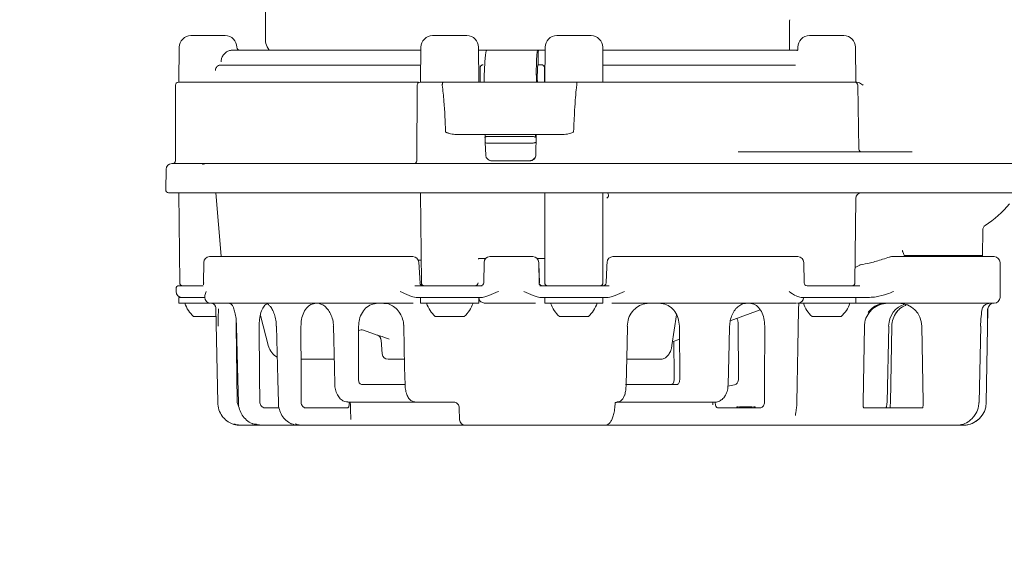
# Model space of a CAD drawing. Units: millimetres. Extents: x 177 to 1301, y 176 to 942.
# Drawn here: x 669 to 838, y 282 to 373 of the extents above; entities that cross this region are included whole.
import ezdxf

# ---------------------------------------------------------------- set-up
doc = ezdxf.new("R2010")
doc.units = ezdxf.units.MM
doc.header["$LTSCALE"] = 5
doc.layers.add('MAßLINIE_MAßZEICHNUNGEN', color=7, linetype='Continuous')
doc.styles.add('SLDTEXTSTYLE0', font='TXT', dxfattribs={"width": 0.7})
doc.dimstyles.new('SLDDIMSTYLE1', dxfattribs={"dimtxt": 26.458333, "dimasz": 17.5, "dimexe": 0, "dimexo": 0.0625, "dimgap": 6.614583, "dimtad": 0, "dimdec": 0, "dimrnd": 1e-09, "dimzin": 12, "dimdsep": 46, "dimtxsty": 'SLDTEXTSTYLE0', "dimsah": 1, "dimcen": 0.09, "dimadec": 0, "dimazin": 3, "dimtfac": 1, "dimtdec": 0, "dimtofl": 0, "dimtmove": 0, "dimatfit": 3, "dimfxl": 0, "dimfrac": 2, "dimtolj": 1, "dimtzin": 12, "dimarcsym": 0})

# ---------------------------------------------------------------- blocks, each defined once
blk = doc.blocks.new('_D_9')
at = {"layer": 'MAßLINIE_MAßZEICHNUNGEN', "color": 7}
for p, q in [((1045.7, 536.06), (1045.7, 191.56)), ((396.19, 397.74), (396.19, 191.56)), ((396.19, 196.56), (701.11, 196.56)), ((1045.7, 196.56), (762.65, 196.56))]:
    blk.add_line(p, q, dxfattribs=at)
for points in [[(396.19, 196.56), (413.69, 189.06), (413.69, 204.06)], [(1045.7, 196.56), (1028.2, 204.06), (1028.2, 189.06)]]:
    blk.add_solid(points, dxfattribs=at)
at = {"layer": 'MAßLINIE_MAßZEICHNUNGEN', "color": 7, "insert": (701.11, 210.73), "char_height": 26.458, "attachment_point": 1, "style": 'SLDTEXTSTYLE0'}
blk.add_mtext('650', dxfattribs=at)

msp = doc.modelspace()

# ---------------------------------------------------------------- linework, layer by layer
at = {"color": 7, "linetype": 'Continuous', "lineweight": 18}
for p, q in [((711.45, 411.6), (711.45, 369.77)), ((801.45, 372.93), (801.45, 368.02)), ((698.65, 370.52), (704.55, 370.52)), ((740.16, 370.52), (746.05, 370.52)), ((761.48, 370.52), (767.37, 370.52)), ((804.88, 370.52), (810.78, 370.52)), ((696.65, 368.53), (696.6, 362.52)), ((705.72, 368.02), (738.15, 368.02)), ((706.55, 368.51), (706.55, 368.53)), ((711.75, 368.6), (712.08, 368.02)), ((738.16, 368.53), (738.11, 362.52)), ((748.11, 362.52), (748.05, 368.53)), ((748.06, 368.02), (749.59, 368.02)), ((749.46, 368.02), (758.24, 368.02)), ((758.24, 368.02), (758.38, 368.02)), ((758.38, 368.02), (759.47, 368.02)), ((759.48, 368.53), (759.42, 362.52)), ((769.42, 362.52), (769.37, 368.53)), ((769.38, 368.02), (802.88, 368.02)), ((802.88, 368.53), (802.88, 368.1)), ((812.83, 362.52), (812.78, 368.53)), ((738.13, 365.46), (703.51, 365.46)), ((748.65, 365.48), (748.83, 365.52)), ((758.28, 365.52), (758.28, 365.52)), ((758.28, 365.52), (758.87, 365.52)), ((758.87, 365.52), (759.05, 365.48)), ((802.49, 365.46), (769.32, 365.46)), ((696, 362.02), (696, 349.02)), ((696.5, 362.52), (701.9, 362.52)), ((701.9, 362.52), (702.86, 362.52)), ((702.86, 362.52), (737.73, 362.52)), ((737.5, 362.02), (737.43, 349.01)), ((738, 362.52), (741.95, 362.52)), ((741.83, 362.02), (741.83, 362.02)), ((741.95, 362.52), (764.88, 362.52)), ((758.15, 362.52), (758.14, 363.15)), ((764.88, 362.52), (769.52, 362.52)), ((764.93, 362.02), (764.93, 362.02)), ((769.63, 362.52), (802.68, 362.52)), ((812.83, 362.52), (803.52, 362.52)), ((804, 362.51), (812.73, 362.51)), ((812.22, 362.51), (812.22, 362.52)), ((813.31, 362.46), (812.99, 362.52)), ((813.35, 351.01), (813.16, 362.02)), ((762.53, 353.52), (744.25, 353.52)), ((757.89, 350), (757.96, 353.52)), ((749.17, 352.17), (749.28, 349.97)), ((749.87, 352.02), (756.98, 352.02)), ((749.87, 352.02), (749.87, 352.02)), ((756.98, 352.02), (756.98, 352.02)), ((757.82, 353.02), (757.81, 353.06)), ((792.65, 350.52), (810.34, 350.52)), ((810.56, 350.52), (810.34, 350.52)), ((810.56, 350.52), (822.49, 350.52)), ((813.77, 350.52), (813.77, 350.52)), ((695.38, 348.52), (700.81, 348.52)), ((700.65, 348.39), (701.23, 348.52)), ((702.54, 348.52), (734.55, 348.52)), ((736.89, 348.52), (748.86, 348.52)), ((736.98, 348.52), (736.98, 348.52)), ((756.84, 349.02), (750.29, 349.02)), ((750.95, 348.52), (756.5, 348.52)), ((756.88, 349.02), (756.84, 349.02)), ((758.4, 348.52), (770.57, 348.52)), ((773.38, 348.52), (781.82, 348.52)), ((781.82, 348.52), (831.45, 348.52)), ((831.45, 348.52), (840.07, 348.52)), ((694.38, 347.53), (694.32, 344.02)), ((700.71, 343.52), (694.82, 343.52)), ((696.6, 343.52), (696.73, 328.01)), ((734.28, 343.52), (701.99, 343.52)), ((702.91, 343.52), (703.85, 332.59)), ((749.36, 343.52), (736.33, 343.52)), ((738.11, 343.52), (738.24, 328.01)), ((756.44, 343.52), (750.93, 343.52)), ((771.12, 343.52), (757.86, 343.52)), ((759.44, 343.43), (759.44, 338.78)), ((769.42, 328.02), (769.42, 343.52)), ((782.06, 343.52), (773.58, 343.52)), ((831.69, 343.52), (782.06, 343.52)), ((840.62, 343.52), (831.69, 343.52)), ((812.69, 328.01), (812.82, 342.52)), ((759.42, 338.78), (759.42, 328.02)), ((834.62, 332.72), (834.63, 337.08)), ((700.85, 331.52), (700.82, 328.01)), ((701.85, 332.52), (702.26, 332.52)), ((702.26, 332.52), (734.99, 332.52)), ((734.99, 332.52), (736.35, 332.52)), ((736.35, 332.52), (736.78, 332.52)), ((737.69, 331.93), (738.27, 331.93)), ((738.01, 327.99), (737.79, 331.57)), ((748.99, 331.53), (748.93, 328.01)), ((749.16, 332.22), (749.16, 332.22)), ((749.99, 332.52), (751.56, 332.52)), ((751.56, 332.52), (755.83, 332.52)), ((755.83, 332.52), (757.38, 332.52)), ((758.09, 332.22), (758.44, 332.22)), ((758.39, 331.34), (758.38, 331.54)), ((758.44, 328.01), (758.38, 331.53)), ((758.44, 332.22), (758.44, 332.22)), ((771.12, 332.52), (771.41, 332.52)), ((771.41, 332.52), (772.86, 332.52)), ((772.86, 332.52), (800.61, 332.52)), ((800.61, 332.52), (802.9, 332.52)), ((803.96, 328.01), (803.9, 331.53)), ((818.65, 332.46), (818.65, 332.46)), ((818.97, 332.52), (819.29, 332.52)), ((819.29, 332.52), (824.65, 332.52)), ((821.25, 332.72), (824.65, 332.72)), ((824.65, 332.72), (833.55, 332.72)), ((824.65, 332.52), (835.51, 332.52)), ((833.55, 332.72), (834.62, 332.72)), ((834.6, 332.52), (834.62, 332.72)), ((835.51, 332.52), (836.6, 332.52)), ((837.6, 326.77), (837.6, 331.52)), ((758.49, 328), (758.39, 331.34)), ((812.72, 330.65), (813.62, 331.11)), ((696.1, 327.02), (696.1, 326.77)), ((696.1, 326.77), (696.1, 326.52)), ((696.6, 327.52), (698.88, 327.52)), ((698.88, 327.52), (700.72, 327.52)), ((700.75, 327.53), (700.72, 327.52)), ((737.09, 327.52), (738.35, 327.52)), ((738.35, 327.52), (746.45, 327.52)), ((746.45, 327.52), (748.67, 327.52)), ((758.46, 328.01), (758.46, 328)), ((758.58, 327.52), (760.59, 327.52)), ((760.59, 327.52), (768.92, 327.52)), ((768.92, 327.52), (770.48, 327.52)), ((804.46, 327.52), (807.03, 327.52)), ((807.03, 327.52), (812.81, 327.52)), ((812.81, 327.52), (813.54, 327.52)), ((837.6, 325.52), (837.6, 326.77)), ((696.6, 325.52), (696.6, 324.52)), ((700.45, 325.52), (696.6, 325.52)), ((701.07, 325.52), (700.45, 325.52)), ((701.03, 325.77), (701.03, 325.51)), ((701.06, 325.77), (701.04, 325.86)), ((738.1, 325.52), (737.31, 325.52)), ((738.11, 325.52), (738.11, 324.52)), ((747.51, 325.52), (738.11, 325.52)), ((748.73, 325.52), (747.51, 325.52)), ((748.09, 325.52), (748.09, 325.5)), ((748.11, 324.52), (748.11, 325.39)), ((759.73, 325.52), (758.6, 325.52)), ((759.42, 325.52), (759.42, 324.52)), ((769.39, 325.52), (759.73, 325.52)), ((769.42, 324.52), (769.42, 325.52)), ((770.33, 325.52), (769.42, 325.52)), ((803.47, 325.52), (803.49, 325.52)), ((805.41, 325.52), (803.49, 325.52)), ((803.86, 325.5), (803.86, 325.52)), ((812.83, 325.52), (805.41, 325.52)), ((812.83, 324.52), (812.83, 325.52)), ((815.21, 325.52), (812.83, 325.52)), ((701.88, 324.52), (696.6, 324.52)), ((736.48, 324.52), (702.04, 324.52)), ((702.86, 324.04), (702.88, 323.98)), ((702.95, 323.67), (703.26, 307.44)), ((702.96, 323.6), (702.96, 323.67)), ((748.11, 324.52), (738.11, 324.52)), ((748.99, 324.55), (749.6, 324.52)), ((757.45, 324.52), (749.96, 324.52)), ((769.42, 324.52), (759.42, 324.52)), ((802.66, 324.52), (771.3, 324.52)), ((791.27, 321.49), (796.4, 323.36)), ((802.82, 324.52), (802.93, 324.54)), ((812.83, 324.52), (802.98, 324.52)), ((818.27, 324.52), (812.83, 324.52)), ((824.65, 324.52), (818.27, 324.52)), ((835.51, 324.52), (824.65, 324.52)), ((834.44, 323), (834.51, 323.53)), ((835.25, 307.45), (835.53, 323.53)), ((836.6, 324.52), (835.51, 324.52)), ((703, 322.22), (699.1, 322.22)), ((706.43, 321.36), (706.43, 320.59)), ((712, 317.1), (710.58, 322.43)), ((745.61, 322.22), (740.61, 322.22)), ((766.92, 322.22), (761.92, 322.22)), ((781.27, 317.22), (782.02, 322.54)), ((810.33, 322.22), (805.33, 322.22)), ((706.43, 320.59), (706.55, 312.04)), ((710.38, 320.59), (710.46, 312.04)), ((717.56, 320.59), (717.58, 312.04)), ((727.46, 320.59), (727.42, 312.04)), ((728.3, 319.9), (730.65, 319.04)), ((728.3, 319.9), (728.3, 319.9)), ((782.61, 311.5), (782.55, 320.59)), ((792.66, 320.59), (792.67, 312.04)), ((797.17, 310.84), (797.19, 320.59)), ((814.32, 320.59), (814.11, 307.5)), ((818.2, 307.5), (818.48, 320.59)), ((818.78, 307.44), (819.05, 320.58)), ((824.39, 307.5), (824.18, 320.59)), ((834, 307.44), (834.28, 320.58)), ((731.52, 315.79), (731.31, 318.19)), ((781.36, 317.89), (782.56, 318.32)), ((781.59, 317.97), (781.63, 312.04)), ((723.27, 314.88), (717.57, 314.88)), ((735.33, 314.88), (732.52, 314.88)), ((778.59, 314.88), (773.49, 314.88)), ((779.3, 314.88), (778.59, 314.88)), ((706.55, 312.04), (706.62, 307.5)), ((710.46, 312.04), (710.5, 307.5)), ((717.58, 312.04), (717.59, 307.5)), ((727.42, 312.04), (727.42, 311.5)), ((781.63, 312.04), (781.64, 311.5)), ((782.61, 311.5), (782.6, 311.36)), ((792.67, 312.04), (792.67, 311.46)), ((735.5, 310.52), (728.07, 310.52)), ((782.06, 310.52), (773.3, 310.52)), ((790.88, 310.25), (792.03, 310.49)), ((797.16, 307.5), (797.17, 310.84)), ((772.94, 308.28), (773.08, 308.59)), ((814.11, 307.8), (814.11, 307.5)), ((703.26, 307.44), (703.26, 307.45)), ((711.45, 306.52), (713.82, 306.52)), ((718.42, 306.52), (725.49, 306.52)), ((725.64, 307.52), (725.62, 307.52)), ((726.58, 307.52), (725.67, 307.52)), ((729.29, 307.52), (726.58, 307.52)), ((737.28, 307.52), (733.91, 307.52)), ((737.26, 307.52), (737.23, 307.52)), ((740, 307.52), (737.28, 307.52)), ((743.78, 307.52), (740, 307.52)), ((744.72, 306.55), (744.8, 304.48)), ((744.72, 306.55), (744.72, 306.55)), ((771.5, 307.21), (771.5, 307.43)), ((783.52, 307.52), (771.78, 307.52)), ((771.84, 307.51), (771.85, 307.51)), ((788.65, 307.52), (783.52, 307.52)), ((788.29, 307.41), (788.28, 307.02)), ((788.67, 307.52), (788.68, 307.52)), ((789.21, 306.52), (796.34, 306.52)), ((792.41, 306.72), (792.41, 306.52)), ((792.87, 306.72), (792.87, 306.52)), ((793.16, 306.72), (792.87, 306.72)), ((793.16, 306.72), (793.16, 306.52)), ((793.96, 306.72), (793.16, 306.72)), ((793.96, 306.72), (793.96, 306.52)), ((794.77, 306.72), (793.96, 306.72)), ((794.77, 306.72), (794.77, 306.52)), ((795.06, 306.72), (794.77, 306.72)), ((795.06, 306.72), (795.06, 306.52)), ((795.56, 306.72), (795.56, 306.52)), ((814.2, 306.52), (824.25, 306.52)), ((726.11, 304.5), (726.1, 304.9)), ((744.8, 304.48), (744.8, 304.48)), ((707.46, 303.52), (707.06, 303.52)), ((710.59, 303.52), (707.46, 303.52)), ((711.03, 303.52), (710.59, 303.52)), ((717.07, 303.52), (711.03, 303.52)), ((717.77, 303.52), (717.07, 303.52)), ((727.11, 303.52), (717.77, 303.52)), ((745.8, 303.52), (727.11, 303.52)), ((747.69, 303.52), (745.8, 303.52)), ((760.5, 303.52), (747.69, 303.52)), ((767.02, 303.52), (760.5, 303.52)), ((769.64, 303.52), (767.02, 303.52)), ((787.28, 303.52), (769.64, 303.52)), ((797.01, 303.52), (787.28, 303.52)), ((800.12, 303.52), (797.01, 303.52)), ((813.12, 303.52), (800.12, 303.52)), ((825.3, 303.52), (813.12, 303.52)), ((830.11, 303.52), (825.3, 303.52)), ((831.23, 303.52), (830.11, 303.52)), ((831.25, 303.52), (831.23, 303.52))]:
    msp.add_line(p, q, dxfattribs=at)
at = {"color": 7, "linetype": 'Continuous', "lineweight": 18, "flags": 128}
for points in [[(749.15, 353.07), (749.16, 352.89), (749.17, 352.17)], [(706.5, 320.58), (706.71, 311.38), (706.8, 307.44)], [(713.34, 320.58), (713.57, 311.38), (713.67, 307.44)], [(723.13, 320.58), (723.31, 313.49), (723.38, 310.46)], [(735.2, 320.58), (735.36, 313.49), (735.43, 310.46)], [(773.39, 310.46), (773.55, 317.54), (773.61, 320.58)], [(773.57, 320.59), (773.61, 320.58), (773.61, 320.58)], [(790.91, 310.46), (791.09, 317.54), (791.16, 320.58)], [(819.05, 320.58), (819.05, 320.58), (819.02, 320.59)], [(834.26, 320.59), (834.28, 320.58), (834.28, 320.58)], [(818.78, 307.44), (818.77, 307.44), (818.74, 307.45)], [(833.97, 307.45), (834, 307.44), (834, 307.44)], [(715.95, 303.79), (715.85, 303.8), (715.81, 303.82)]]:
    msp.add_lwpolyline(points, dxfattribs=at)
at = {"color": 7, "linetype": 'Continuous', "lineweight": 18}
for centre, radius, start, end in [((802.95, 372.93), 1.5, 167.1135, 180), ((698.65, 368.52), 2, 90, 179.5), ((704.55, 368.52), 2, 0.5, 90), ((740.16, 368.52), 2, 90, 179.5), ((746.05, 368.52), 2, 0.5, 90), ((761.48, 368.52), 2, 90, 179.5), ((767.37, 368.52), 2, 0.5, 90), ((804.88, 368.52), 2, 90, 179.5), ((810.78, 368.52), 2, 0.5, 90), ((713.85, 369.77), 2.4, 180, 209.1843), ((707.05, 368.52), 0.5, 180.5, 270), ((696.5, 362.02), 0.5, 90, 180), ((738, 362.02), 0.5, 90, 179.7), ((812.66, 362.02), 0.5, 1, 82.0656), ((813.85, 351.02), 0.5, 181, 270), ((695.38, 347.52), 1, 90, 179), ((695.5, 349.02), 0.5, 270, 0), ((736.93, 349.02), 0.5, 270, 359.7), ((694.82, 344.02), 0.5, 179, 270), ((813.82, 342.52), 1, 90, 179.5), ((825.33, 353.04), 18, 302.72, 320.5878), ((835.63, 337.08), 1, 124.8045, 179.85), ((701.85, 331.52), 1, 90, 179.6081), ((736.78, 331.52), 1, 3.176, 90), ((749.99, 331.52), 1, 90, 178.9454), ((757.38, 331.52), 1, 1.0272, 90), ((757.38, 331.52), 1, 1.4057, 90), ((771.12, 331.52), 1, 90, 177.4262), ((802.9, 331.52), 1, 0.9532, 90), ((818.97, 331.52), 1, 90, 108.5217), ((836.6, 331.52), 1, 0, 90), ((813.94, 330.17), 1, 98.7481, 120.5053), ((696.6, 327.02), 0.5, 90, 180), ((697.1, 326.52), 1, 180, 270), ((697.23, 328.02), 0.5, 180.5, 270), ((700.32, 328.02), 0.5, 342.9997, 359.8919), ((738.49, 328.02), 0.5, 182.9554, 269.983), ((738.74, 328.02), 0.5, 180.5, 270), ((747.47, 328.02), 0.5, 270.0202, 359.5215), ((748.43, 328.02), 0.5, 270.012, 359.2166), ((758.94, 328.02), 0.5, 181.2397, 269.9905), ((758.97, 328.02), 0.5, 181.57, 269.9851), ((759.92, 328.02), 0.5, 180, 270), ((768.92, 328.02), 0.5, 270, 0), ((769.46, 328.02), 0.5, 270.0005, 357.3427), ((804.46, 328.02), 0.5, 181.2172, 269.986), ((812.19, 328.02), 0.5, 270, 359.5), ((702.03, 325.52), 1, 180.1252, 270), ((749.1, 325.52), 1, 180.9963, 210.2864), ((802.86, 325.52), 1, 270.0004, 359.4583), ((836.6, 325.52), 1, 270, 0), ((703.24, 326.56), 6, 199.8834, 226.3393), ((704.99, 323.52), 1, 20.9702, 89.9959), ((711.33, 323.52), 1, 49.9464, 89.9995), ((744.75, 326.56), 6, 199.8834, 226.3393), ((741.46, 326.56), 6, 313.6607, 340.1166), ((766.07, 326.56), 6, 199.8834, 226.3393), ((762.78, 326.56), 6, 313.6607, 340.1166), ((809.47, 326.56), 6, 199.8834, 226.3393), ((806.19, 326.56), 6, 313.6607, 340.1166), ((836.53, 323.52), 1, 90, 179), ((727.96, 318.96), 1, 69.9761, 121.0479), ((727.96, 318.96), 1, 70.0037, 120.9417), ((730.31, 318.1), 1, 5, 70.0649), ((730.31, 318.1), 1, 5.0027, 49.5944), ((714.9, 317.88), 3, 195, 241.4534), ((732.52, 315.88), 1, 185, 270), ((831.25, 307.52), 4, 270, 359), ((745.8, 304.52), 1, 182.1032, 270)]:
    msp.add_arc(centre, radius, start, end, dxfattribs=at)
for centre, major_axis, ratio, start_param, end_param in [((757.6, 620.32), (-53.87, 3093.66), 0.001217, 1.65307, 1.653232), ((757.6, 620.32), (58.8, 3376.88), 0.001217, 1.647088, 1.647236), ((757.6, 620.32), (-58.8, 3376.88), 0.001217, 1.647045, 1.647194), ((757.6, 104.71), (-58.8, 3376.88), 0.001217, 1.497029, 1.497178), ((757.6, 104.71), (58.8, 3376.88), 0.001217, 1.497072, 1.49722), ((818.37, 320.52), (3.94, -0.76), 0.995902, 1.761339, 1.784736), ((822.25, 320.52), (0.16, 4), 0.943106, 0.310907, 1.59207), ((820.17, 320.52), (3.94, 0.76), 0.995902, 6.110096, 7.663439), ((822.77, 320.52), (0.19, 4), 0.937372, 0.962391, 1.597193), ((720.83, 311.39), (0, 19.27), 0.26738, 4.495996, 4.50973), ((793.72, 313.73), (0, 19.86), 0.26738, 1.889128, 1.902725), ((817.94, 307.52), (0.018, 1), 0.259732, 4.144719, 4.699522), ((824.3, 307.52), (-0.018, 1), 0.087462, 4.15493, 4.693391)]:
    msp.add_ellipse(centre, major_axis=major_axis, ratio=ratio, start_param=start_param, end_param=end_param, dxfattribs=at)
for points, knots in [([(705.72, 368.02), (705.53, 368), (705.2, 367.97), (704.63, 367.67), (704.18, 367.21), (703.89, 366.63), (703.86, 366.21), (703.84, 366.02)], [0, 0, 0, 0, 0.256279, 0.457739, 0.653205, 0.834099, 1, 1, 1, 1]), ([(749.02, 363.02), (749.02, 363.04), (749.03, 363.63), (749.06, 364.77), (749.15, 366.25), (749.26, 367.37), (749.37, 367.94), (749.43, 367.99), (749.46, 368.02)], [0, 0, 0, 0, 0.00975, 0.223787, 0.437572, 0.651496, 0.865915, 1, 1, 1, 1]), ([(758.24, 368.02), (758.24, 368.02), (758.2, 368.01), (758.12, 367.81), (758.03, 366.96), (757.98, 365.66), (757.96, 364.27), (757.98, 363.36), (757.98, 363.02)], [0, 0, 0, 0, 0.006072, 0.222061, 0.43762, 0.65249, 0.866707, 1, 1, 1, 1]), ([(758.27, 366.02), (758.27, 366.03), (758.27, 366.26), (758.27, 366.72), (758.28, 367.31), (758.31, 367.76), (758.34, 367.98), (758.37, 368.01), (758.38, 368.02)], [0, 0, 0, 0, 0.0099108, 0.2238424, 0.4374888, 0.6513265, 0.8657562, 1, 1, 1, 1]), ([(802.87, 368.11), (802.88, 368.09), (802.88, 368.06), (802.72, 367.92), (802.75, 367.93), (802.76, 367.94)], [0, 0, 0, 0, 0.3590558, 0.8308429, 1, 1, 1, 1]), ([(703.51, 365.46), (703.42, 365.41), (703.23, 365.32), (703.01, 365.07), (702.88, 364.79), (702.87, 364.6), (702.86, 364.52)], [0, 0, 0, 0, 0.271987, 0.540508, 0.807996, 1, 1, 1, 1]), ([(748.32, 365.02), (748.32, 365.07), (748.33, 365.17), (748.41, 365.3), (748.52, 365.42), (748.61, 365.46), (748.65, 365.48)], [0, 0, 0, 0, 0.246254, 0.49063, 0.775582, 1, 1, 1, 1]), ([(758.14, 363.15), (758.14, 363.39), (758.14, 363.92), (758.16, 364.63), (758.19, 365.19), (758.23, 365.48), (758.27, 365.5), (758.28, 365.52)], [0, 0, 0, 0, 0.1971524, 0.4181916, 0.6394063, 0.8611887, 1, 1, 1, 1]), ([(759.05, 365.48), (759.09, 365.46), (759.19, 365.42), (759.29, 365.3), (759.36, 365.17), (759.37, 365.06), (759.37, 365.02)], [0, 0, 0, 0, 0.246739, 0.49183, 0.772907, 1, 1, 1, 1]), ([(748.32, 365.02), (748.32, 364.85), (748.31, 364.02), (748.31, 363.18), (748.31, 362.52)], [0, 0, 0, 0, 0.199985, 1, 1, 1, 1]), ([(759.37, 362.52), (759.37, 362.85), (759.37, 363.68), (759.37, 364.52), (759.37, 365.02)], [0, 0, 0, 0, 0.399984, 1, 1, 1, 1]), ([(702.86, 362.52), (702.85, 362.52), (702.83, 362.52), (702.73, 362.52), (702.59, 362.52), (702.44, 362.52), (702.34, 362.52), (702.3, 362.52)], [0, 0, 0, 0, 0.209158, 0.418315, 0.62747, 0.836617, 1, 1, 1, 1]), ([(735.94, 362.52), (736.19, 362.52), (736.79, 362.52), (737.37, 362.52), (737.54, 362.52), (737.56, 362.52)], [0, 0, 0, 0, 0.391728, 0.916639, 1, 1, 1, 1]), ([(741.95, 362.52), (741.95, 362.52), (741.94, 362.52), (741.92, 362.5), (741.89, 362.45), (741.85, 362.34), (741.83, 362.19), (741.83, 362.07), (741.83, 362.02)], [0, 0, 0, 0, 0.0327972, 0.138557, 0.3539412, 0.5692983, 0.7846471, 1, 1, 1, 1]), ([(742.37, 354.02), (742.31, 355.77), (742.21, 358.44), (741.93, 361.1), (741.83, 362.02)], [0, 0, 0, 0, 0.654543, 1, 1, 1, 1]), ([(764.37, 354.02), (764.43, 355.24), (764.52, 357.22), (764.67, 359.59), (764.79, 360.95), (764.87, 361.64), (764.91, 361.94), (764.93, 362.02)], [0, 0, 0, 0, 0.459031, 0.739812, 0.889549, 0.969556, 1, 1, 1, 1]), ([(764.88, 362.52), (764.88, 362.52), (764.88, 362.52), (764.89, 362.5), (764.9, 362.45), (764.92, 362.34), (764.93, 362.19), (764.93, 362.07), (764.93, 362.02)], [0, 0, 0, 0, 0.032795, 0.138556, 0.353938, 0.569298, 0.784646, 1, 1, 1, 1]), ([(769.52, 362.52), (769.56, 362.52), (769.63, 362.52), (770.14, 362.52), (770.98, 362.52), (771.72, 362.52), (772.09, 362.52)], [0, 0, 0, 0, 0.199188, 0.466124, 0.733062, 1, 1, 1, 1]), ([(802.57, 362.52), (802.61, 362.52), (802.82, 362.52), (803.2, 362.52), (803.49, 362.52), (803.62, 362.52)], [0, 0, 0, 0, 0.135096, 0.596276, 1, 1, 1, 1]), ([(803.52, 362.52), (803.49, 362.52), (803.42, 362.52), (803.27, 362.52), (803.1, 362.52), (802.94, 362.52), (802.78, 362.52), (802.71, 362.52), (802.68, 362.52)], [0, 0, 0, 0, 0.168741, 0.337486, 0.506226, 0.674972, 0.843728, 1, 1, 1, 1]), ([(803.62, 362.52), (803.63, 362.52), (803.76, 362.52), (803.88, 362.51), (804, 362.51)], [0, 0, 0, 0, 0.011684, 1, 1, 1, 1]), ([(812.88, 362.52), (812.91, 362.52), (812.94, 362.52), (812.98, 362.52), (812.99, 362.52)], [0, 0, 0, 0, 0.741451, 1, 1, 1, 1]), ([(813.31, 362.46), (813.31, 362.46), (813.55, 362.38), (813.8, 362.21), (814.04, 362.04), (814.08, 362.02), (814.08, 362.02)], [0, 0, 0, 0, 0.001021, 0.86274, 0.992891, 1, 1, 1, 1]), ([(744.25, 353.52), (743.91, 353.54), (743.47, 353.58), (742.97, 353.72), (742.75, 353.78), (742.61, 353.84), (742.51, 353.88), (742.45, 353.92), (742.4, 353.96), (742.38, 353.99), (742.38, 354.01), (742.37, 354.02)], [0, 0, 0, 0, 0.509688, 0.670642, 0.780373, 0.854393, 0.904299, 0.938244, 0.973496, 0.987472, 1, 1, 1, 1]), ([(764.37, 354.02), (764.37, 354.01), (764.36, 353.99), (764.33, 353.95), (764.19, 353.85), (763.65, 353.67), (763.06, 353.53), (762.6, 353.52), (762.53, 353.52)], [0, 0, 0, 0, 0.012509, 0.029493, 0.07472, 0.269274, 0.884847, 1, 1, 1, 1]), ([(749.16, 353.07), (749.16, 353.08), (749.17, 353.11), (749.27, 353.15), (749.46, 353.18), (749.67, 353.19), (749.8, 353.19), (749.85, 353.19)], [0, 0, 0, 0, 0.167436, 0.406288, 0.642261, 0.874614, 1, 1, 1, 1]), ([(749.87, 352.02), (749.78, 352.02), (749.61, 352.02), (749.39, 352.05), (749.24, 352.09), (749.17, 352.13), (749.17, 352.16), (749.17, 352.17)], [0, 0, 0, 0, 0.228996, 0.45789, 0.689554, 0.926593, 1, 1, 1, 1]), ([(757, 353.19), (756.39, 353.19), (754.86, 353.19), (752.47, 353.19), (750.71, 353.19), (749.85, 353.19)], [0, 0, 0, 0, 0.255851, 0.639521, 1, 1, 1, 1]), ([(756.98, 352.02), (757, 352.02), (757.08, 352.02), (757.24, 352.02), (757.46, 352.05), (757.65, 352.09), (757.76, 352.13), (757.79, 352.17), (757.79, 352.18), (757.79, 352.18)], [0, 0, 0, 0, 0.038317, 0.192644, 0.411188, 0.630283, 0.854417, 0.992864, 1, 1, 1, 1]), ([(757, 353.19), (757.09, 353.19), (757.27, 353.19), (757.51, 353.16), (757.69, 353.13), (757.78, 353.09), (757.8, 353.07), (757.81, 353.06)], [0, 0, 0, 0, 0.218462, 0.436996, 0.656901, 0.879698, 1, 1, 1, 1]), ([(700.81, 348.52), (701.03, 348.52), (701.48, 348.52), (702.02, 348.52), (702.4, 348.52), (702.5, 348.52), (702.54, 348.52)], [0, 0, 0, 0, 0.259001, 0.518004, 0.77698, 1, 1, 1, 1]), ([(734.55, 348.52), (734.94, 348.52), (735.72, 348.52), (736.52, 348.52), (736.85, 348.52), (736.88, 348.52), (736.89, 348.52)], [0, 0, 0, 0, 0.2990996, 0.5982008, 0.8972818, 1, 1, 1, 1]), ([(748.86, 348.52), (748.97, 348.52), (749.18, 348.52), (749.72, 348.52), (750.34, 348.52), (750.76, 348.52), (750.95, 348.52)], [0, 0, 0, 0, 0.259001, 0.518004, 0.77698, 1, 1, 1, 1]), ([(749.28, 350), (749.29, 349.93), (749.3, 349.79), (749.35, 349.66), (749.38, 349.59)], [0, 0, 0, 0, 0.4549553, 1, 1, 1, 1]), ([(749.38, 349.59), (749.43, 349.5), (749.56, 349.29), (749.82, 349.12), (750.07, 349.03), (750.22, 349.02), (750.29, 349.02), (750.29, 349.02)], [0, 0, 0, 0, 0.291178, 0.623554, 0.804988, 0.994326, 1, 1, 1, 1]), ([(756.5, 348.52), (756.72, 348.52), (757.17, 348.52), (757.76, 348.52), (758.2, 348.52), (758.33, 348.52), (758.4, 348.52)], [0, 0, 0, 0, 0.259001, 0.518004, 0.776981, 1, 1, 1, 1]), ([(757.73, 349.59), (757.68, 349.5), (757.56, 349.29), (757.3, 349.12), (757.05, 349.03), (756.91, 349.02), (756.84, 349.02), (756.84, 349.02)], [0, 0, 0, 0, 0.291177, 0.623555, 0.804989, 0.994324, 1, 1, 1, 1]), ([(757.89, 350), (757.87, 349.89), (757.85, 349.66), (757.67, 349.36), (757.41, 349.14), (757.13, 349.03), (756.95, 349.02), (756.88, 349.02)], [0, 0, 0, 0, 0.217208, 0.434382, 0.652158, 0.870222, 1, 1, 1, 1]), ([(770.57, 348.52), (770.68, 348.52), (770.91, 348.52), (771.77, 348.52), (772.67, 348.52), (773.24, 348.52), (773.38, 348.52)], [0, 0, 0, 0, 0.2991, 0.5982, 0.897281, 1, 1, 1, 1]), ([(701.99, 343.52), (701.96, 343.52), (701.89, 343.52), (701.61, 343.52), (701.2, 343.52), (700.87, 343.52), (700.71, 343.52)], [0, 0, 0, 0, 0.219177, 0.479435, 0.739718, 1, 1, 1, 1]), ([(736.33, 343.52), (736.32, 343.52), (736.29, 343.52), (736.01, 343.52), (735.31, 343.52), (734.62, 343.52), (734.28, 343.52)], [0, 0, 0, 0, 0.09918, 0.399441, 0.699721, 1, 1, 1, 1]), ([(750.93, 343.52), (750.79, 343.52), (750.47, 343.52), (750.02, 343.52), (749.6, 343.52), (749.44, 343.52), (749.36, 343.52)], [0, 0, 0, 0, 0.219176, 0.479434, 0.739718, 1, 1, 1, 1]), ([(757.86, 343.52), (757.82, 343.52), (757.71, 343.52), (757.39, 343.52), (756.95, 343.52), (756.61, 343.52), (756.44, 343.52)], [0, 0, 0, 0, 0.219178, 0.479435, 0.739717, 1, 1, 1, 1]), ([(770.1, 343.52), (770.12, 343.51), (770.14, 343.51), (770.19, 343.48), (770.28, 343.36), (770.33, 343.22), (770.36, 343.1), (770.37, 343.09)], [0, 0, 0, 0, 0.068029, 0.153672, 0.317651, 0.923554, 1, 1, 1, 1]), ([(773.58, 343.52), (773.45, 343.52), (772.96, 343.52), (772.18, 343.52), (771.42, 343.52), (771.22, 343.52), (771.12, 343.52)], [0, 0, 0, 0, 0.09918, 0.399441, 0.699721, 1, 1, 1, 1]), ([(770.09, 342.6), (770.09, 342.6), (770.16, 342.67), (770.23, 342.74), (770.29, 342.8)], [0, 0, 0, 0, 0.022231, 1, 1, 1, 1]), ([(770.29, 342.8), (770.31, 342.83), (770.35, 342.87), (770.38, 342.97), (770.38, 343.04), (770.37, 343.08), (770.37, 343.09)], [0, 0, 0, 0, 0.305136, 0.610148, 0.915694, 1, 1, 1, 1]), ([(820.81, 333.6), (820.82, 333.6), (820.82, 333.58), (820.85, 333.52), (820.91, 333.34), (821.01, 333.08), (821.08, 332.87), (821.12, 332.76)], [0, 0, 0, 0, 0.029463, 0.212136, 0.474768, 0.737383, 1, 1, 1, 1]), ([(748, 332.16), (748, 332.16), (748.01, 332.17), (748.06, 332.18), (748.23, 332.2), (748.5, 332.22), (748.82, 332.22), (749.04, 332.22), (749.16, 332.22)], [0, 0, 0, 0, 0.010142, 0.201712, 0.40175, 0.60129, 0.800642, 1, 1, 1, 1]), ([(758.44, 332.22), (758.55, 332.22), (758.78, 332.22), (759.08, 332.21), (759.31, 332.19), (759.39, 332.18), (759.42, 332.17)], [0, 0, 0, 0, 0.24973, 0.499453, 0.749413, 1, 1, 1, 1]), ([(770.12, 331.56), (770.09, 330.75), (770.04, 329.56), (769.97, 328.38), (769.95, 327.99)], [0, 0, 0, 0, 0.677968, 1, 1, 1, 1]), ([(813.62, 331.11), (814.18, 331.21), (815.28, 331.42), (817.11, 331.95), (818.24, 332.32), (818.65, 332.46)], [0, 0, 0, 0, 0.391098, 0.782193, 1, 1, 1, 1]), ([(821.25, 332.72), (821.24, 332.72), (821.21, 332.72), (821.17, 332.73), (821.15, 332.74), (821.13, 332.75), (821.12, 332.75), (821.12, 332.76), (821.12, 332.76)], [0, 0, 0, 0, 0.323609, 0.547114, 0.781998, 0.876117, 0.954554, 1, 1, 1, 1]), ([(700.9, 328.02), (700.9, 328.02), (700.87, 327.99), (700.83, 327.94), (700.78, 327.82), (700.79, 327.72), (700.8, 327.65)], [0, 0, 0, 0, 0.006456, 0.229046, 0.441102, 1, 1, 1, 1]), ([(701.27, 326.52), (701.27, 326.51), (701.19, 326.28), (701.11, 326.07), (701.04, 325.86)], [0, 0, 0, 0, 0.0082979, 1, 1, 1, 1]), ([(736.11, 325.86), (735.6, 326.07), (735.09, 326.28), (734.59, 326.51), (734.59, 326.52)], [0, 0, 0, 0, 0.9917025, 1, 1, 1, 1]), ([(751.45, 326.52), (751.45, 326.51), (750.91, 326.28), (750.36, 326.07), (749.82, 325.86)], [0, 0, 0, 0, 0.0082973, 1, 1, 1, 1]), ([(757.45, 325.86), (756.9, 326.07), (756.35, 326.28), (755.8, 326.51), (755.8, 326.52)], [0, 0, 0, 0, 0.991701, 1, 1, 1, 1]), ([(773.13, 326.52), (773.12, 326.51), (772.6, 326.28), (772.07, 326.07), (771.53, 325.86)], [0, 0, 0, 0, 0.008297, 1, 1, 1, 1]), ([(803.47, 325.52), (803.17, 325.58), (802.47, 325.73), (801.78, 326.24), (801.38, 326.51), (801.37, 326.52)], [0, 0, 0, 0, 0.41927, 0.9958509, 1, 1, 1, 1]), ([(819.29, 326.52), (819.28, 326.51), (818.94, 326.38), (818.6, 326.24), (818.27, 326.11)], [0, 0, 0, 0, 0.014133, 1, 1, 1, 1]), ([(736.11, 325.86), (736.33, 325.76), (736.71, 325.59), (737.13, 325.54), (737.31, 325.52)], [0, 0, 0, 0, 0.576903, 1, 1, 1, 1]), ([(748.23, 325.01), (748.29, 324.93), (748.42, 324.75), (748.7, 324.62), (748.91, 324.57), (748.99, 324.55)], [0, 0, 0, 0, 0.377952, 0.773432, 1, 1, 1, 1]), ([(748.73, 325.52), (748.86, 325.54), (749.19, 325.59), (749.58, 325.76), (749.82, 325.86)], [0, 0, 0, 0, 0.401996, 1, 1, 1, 1]), ([(757.45, 325.86), (757.68, 325.76), (758.08, 325.59), (758.44, 325.54), (758.6, 325.52)], [0, 0, 0, 0, 0.576904, 1, 1, 1, 1]), ([(770.33, 325.52), (770.5, 325.54), (770.91, 325.59), (771.3, 325.76), (771.53, 325.86)], [0, 0, 0, 0, 0.401995, 1, 1, 1, 1]), ([(818.27, 326.11), (817.62, 325.91), (816.61, 325.59), (815.58, 325.54), (815.21, 325.52)], [0, 0, 0, 0, 0.640954, 1, 1, 1, 1]), ([(702.06, 324.52), (702.06, 324.52), (702.07, 324.52), (702.12, 324.52), (702.26, 324.5), (702.55, 324.4), (702.78, 324.19), (702.86, 324.03), (702.88, 323.99), (702.88, 323.98)], [0, 0, 0, 0, 0.0059684, 0.0210176, 0.1785289, 0.4317682, 0.7482292, 0.9336034, 1, 1, 1, 1]), ([(702.84, 324.03), (702.88, 323.97), (702.95, 323.85), (702.94, 323.73), (702.94, 323.66)], [0, 0, 0, 0, 0.5109714, 1, 1, 1, 1]), ([(703.31, 320.59), (703.31, 321.15), (703.31, 322.22), (703.38, 323.11), (703.42, 323.53)], [0, 0, 0, 0, 0.530333, 1, 1, 1, 1]), ([(705.18, 324.52), (705.11, 324.52), (705, 324.52), (704.99, 324.52), (704.99, 324.52)], [0, 0, 0, 0, 0.67063, 1, 1, 1, 1]), ([(705.91, 323.88), (705.94, 323.82), (706.05, 323.58), (706.23, 322.9), (706.4, 322.08), (706.44, 321.5), (706.45, 321.31)], [0, 0, 0, 0, 0.099808, 0.443805, 0.809399, 1, 1, 1, 1]), ([(711.78, 324.39), (711.68, 324.37), (711.38, 324.29), (710.96, 323.69), (710.58, 322.69), (710.4, 321.59), (710.39, 320.86), (710.38, 320.59)], [0, 0, 0, 0, 0.110533, 0.356474, 0.60196, 0.84778, 1, 1, 1, 1]), ([(711.96, 324.28), (712.08, 324.18), (712.33, 323.96), (712.75, 323.29), (713.09, 322.38), (713.3, 321.44), (713.32, 320.83), (713.32, 320.58)], [0, 0, 0, 0, 0.1820922, 0.4014749, 0.6255078, 0.8492297, 1, 1, 1, 1]), ([(720.17, 324.52), (719.86, 324.47), (719.24, 324.38), (718.46, 323.7), (717.88, 322.69), (717.59, 321.59), (717.57, 320.86), (717.56, 320.59)], [0, 0, 0, 0, 0.216592, 0.433207, 0.649421, 0.865931, 1, 1, 1, 1]), ([(720.66, 324.47), (720.86, 324.41), (721.3, 324.28), (721.97, 323.73), (722.55, 322.93), (722.95, 321.94), (723.13, 321.12), (723.12, 320.66), (723.11, 320.58)], [0, 0, 0, 0, 0.182676, 0.383043, 0.575317, 0.765955, 0.957174, 1, 1, 1, 1]), ([(730.76, 324.52), (730.38, 324.47), (729.62, 324.38), (728.62, 323.7), (727.89, 322.69), (727.51, 321.59), (727.47, 320.86), (727.46, 320.59)], [0, 0, 0, 0, 0.216592, 0.433207, 0.649422, 0.865931, 1, 1, 1, 1]), ([(731.81, 324.48), (731.9, 324.48), (732.31, 324.51), (733.04, 324.23), (733.9, 323.65), (734.59, 322.81), (735.03, 321.8), (735.21, 321.02), (735.19, 320.62), (735.19, 320.58)], [0, 0, 0, 0, 0.054958, 0.246923, 0.434537, 0.618539, 0.800798, 0.982673, 1, 1, 1, 1]), ([(736.85, 324.52), (736.83, 324.52), (736.71, 324.52), (736.59, 324.52), (736.48, 324.52)], [0, 0, 0, 0, 0.109724, 1, 1, 1, 1]), ([(749.96, 324.52), (749.91, 324.52), (749.79, 324.52), (749.67, 324.52), (749.6, 324.52)], [0, 0, 0, 0, 0.3722108, 1, 1, 1, 1]), ([(757.82, 324.52), (757.8, 324.52), (757.68, 324.52), (757.56, 324.52), (757.45, 324.52)], [0, 0, 0, 0, 0.109729, 1, 1, 1, 1]), ([(771.3, 324.52), (771.25, 324.52), (771.13, 324.52), (771, 324.52), (770.92, 324.52)], [0, 0, 0, 0, 0.372208, 1, 1, 1, 1]), ([(777.37, 324.52), (777.12, 324.5), (776.45, 324.46), (775.4, 324.01), (774.42, 323.12), (773.73, 321.93), (773.62, 321.03), (773.57, 320.59)], [0, 0, 0, 0, 0.132751, 0.34912, 0.565993, 0.782995, 1, 1, 1, 1]), ([(782.55, 320.59), (782.5, 321.03), (782.42, 321.93), (781.81, 323.12), (780.9, 324), (779.9, 324.46), (779.25, 324.5), (779, 324.52)], [0, 0, 0, 0, 0.2169524, 0.4339127, 0.6507057, 0.8670686, 1, 1, 1, 1]), ([(791.17, 320.58), (791.19, 320.9), (791.24, 321.59), (791.57, 322.57), (792.09, 323.44), (792.74, 324.07), (793.42, 324.45), (793.84, 324.49), (794.05, 324.51)], [0, 0, 0, 0, 0.148614, 0.320057, 0.491397, 0.662965, 0.834123, 1, 1, 1, 1]), ([(797.19, 320.59), (797.16, 321.03), (797.11, 321.93), (796.66, 323.12), (795.99, 324), (795.24, 324.46), (794.73, 324.5), (794.54, 324.52)], [0, 0, 0, 0, 0.216952, 0.433912, 0.650705, 0.867069, 1, 1, 1, 1]), ([(802.71, 307.44), (802.76, 310.24), (802.87, 315.93), (802.97, 321.63), (803.03, 324.53)], [0, 0, 0, 0, 0.490518, 1, 1, 1, 1]), ([(818.27, 324.51), (817.81, 324.46), (816.91, 324.35), (815.72, 323.63), (814.82, 322.59), (814.38, 321.5), (814.33, 320.82), (814.32, 320.59)], [0, 0, 0, 0, 0.2206381, 0.4411421, 0.664628, 0.8866982, 1, 1, 1, 1]), ([(818.01, 324.52), (818.01, 324.52), (817.82, 324.52), (817.27, 324.47), (816.41, 324.2), (815.54, 323.62), (815.13, 323.15), (814.95, 322.94)], [0, 0, 0, 0, 0.003226, 0.182876, 0.531398, 0.794539, 1, 1, 1, 1]), ([(819.8, 322.94), (819.98, 323.15), (820.42, 323.64), (821.04, 324.06), (821.46, 324.16), (821.51, 324.17)], [0, 0, 0, 0, 0.376256, 0.920452, 1, 1, 1, 1]), ([(834.26, 320.59), (834.27, 320.87), (834.3, 321.72), (834.38, 322.48), (834.44, 323)], [0, 0, 0, 0, 0.3311775, 1, 1, 1, 1]), ([(834.51, 323.53), (834.56, 323.66), (834.7, 324), (835.18, 324.36), (835.65, 324.5), (835.96, 324.52), (836.01, 324.52), (836.01, 324.52)], [0, 0, 0, 0, 0.1866899, 0.4820119, 0.9051103, 0.9966134, 1, 1, 1, 1]), ([(835.48, 323.53), (835.48, 323.11), (835.48, 322.22), (835.46, 321.15), (835.45, 320.59)], [0, 0, 0, 0, 0.469312, 1, 1, 1, 1]), ([(706.45, 321.31), (706.47, 321.12), (706.5, 320.88), (706.5, 320.64), (706.5, 320.58)], [0, 0, 0, 0, 0.772021, 1, 1, 1, 1]), ([(792.45, 321.92), (792.5, 321.75), (792.65, 321.33), (792.66, 320.87), (792.66, 320.59)], [0, 0, 0, 0, 0.399724, 1, 1, 1, 1]), ([(730.66, 319.04), (730.68, 319.04), (730.72, 319.03), (731.03, 318.92), (731.49, 318.77), (732.08, 318.56), (732.51, 318.41), (732.72, 318.33)], [0, 0, 0, 0, 0.1904111, 0.3810116, 0.578498, 0.7924226, 1, 1, 1, 1]), ([(779.3, 314.88), (779.5, 314.9), (779.91, 314.95), (780.44, 315.32), (780.85, 315.85), (781.14, 316.51), (781.23, 317.01), (781.27, 317.22)], [0, 0, 0, 0, 0.185289, 0.376063, 0.582899, 0.820909, 1, 1, 1, 1]), ([(728.07, 310.52), (727.99, 310.53), (727.83, 310.55), (727.64, 310.72), (727.5, 310.96), (727.43, 311.24), (727.42, 311.42), (727.42, 311.5)], [0, 0, 0, 0, 0.215196, 0.430514, 0.643603, 0.857895, 1, 1, 1, 1]), ([(781.1, 310.52), (781.17, 310.53), (781.3, 310.55), (781.47, 310.72), (781.58, 310.96), (781.63, 311.24), (781.64, 311.42), (781.64, 311.5)], [0, 0, 0, 0, 0.215195, 0.430514, 0.643603, 0.857894, 1, 1, 1, 1]), ([(782.6, 311.36), (782.59, 311.25), (782.57, 311.04), (782.46, 310.77), (782.31, 310.58), (782.16, 310.52), (782.07, 310.52), (782.06, 310.52)], [0, 0, 0, 0, 0.236584, 0.473185, 0.708775, 0.942499, 1, 1, 1, 1]), ([(792.03, 310.49), (792.11, 310.51), (792.28, 310.55), (792.47, 310.74), (792.61, 311.01), (792.67, 311.26), (792.67, 311.42), (792.67, 311.46)], [0, 0, 0, 0, 0.224038, 0.448109, 0.67286, 0.904667, 1, 1, 1, 1]), ([(723.38, 310.46), (723.38, 310.44), (723.37, 310.1), (723.51, 309.42), (723.87, 308.57), (724.42, 307.94), (725.02, 307.57), (725.45, 307.55), (725.62, 307.54)], [0, 0, 0, 0, 0.011196, 0.235249, 0.466904, 0.672419, 0.863876, 1, 1, 1, 1]), ([(735.43, 310.46), (735.43, 310.44), (735.43, 310.12), (735.52, 309.46), (735.77, 308.64), (736.14, 308.03), (736.64, 307.62), (737.04, 307.55), (737.23, 307.52)], [0, 0, 0, 0, 0.010509, 0.232865, 0.464814, 0.677169, 0.846498, 1, 1, 1, 1]), ([(773.09, 308.64), (773.11, 308.69), (773.22, 308.95), (773.34, 309.54), (773.37, 310.15), (773.39, 310.46)], [0, 0, 0, 0, 0.085322, 0.540311, 1, 1, 1, 1]), ([(788.68, 307.52), (788.69, 307.52), (788.95, 307.49), (789.45, 307.67), (790.05, 308.08), (790.51, 308.73), (790.83, 309.54), (790.88, 310.15), (790.9, 310.46)], [0, 0, 0, 0, 0.0126303, 0.2030541, 0.3878913, 0.5818714, 0.792992, 1, 1, 1, 1]), ([(771.86, 307.54), (771.93, 307.54), (772.16, 307.54), (772.48, 307.72), (772.8, 308.02), (772.93, 308.26), (773, 308.4)], [0, 0, 0, 0, 0.1318219, 0.4069024, 0.6711072, 1, 1, 1, 1]), ([(703.26, 307.45), (703.31, 307.03), (703.4, 306.19), (703.99, 305.08), (704.8, 304.25), (705.81, 303.68), (706.58, 303.52), (706.98, 303.52), (707.06, 303.52)], [0, 0, 0, 0, 0.185808, 0.370581, 0.549653, 0.723578, 0.95078, 1, 1, 1, 1]), ([(706.87, 306.87), (706.84, 306.9), (706.72, 307.02), (706.64, 307.24), (706.62, 307.43), (706.62, 307.5)], [0, 0, 0, 0, 0.204352, 0.683641, 1, 1, 1, 1]), ([(706.81, 307.44), (706.81, 307.42), (706.79, 307.02), (706.96, 306.25), (707.43, 305.22), (708.19, 304.39), (708.86, 303.89), (709.29, 303.79), (709.36, 303.77)], [0, 0, 0, 0, 0.014119, 0.247568, 0.483518, 0.718831, 0.954319, 1, 1, 1, 1]), ([(710.5, 307.5), (710.51, 307.41), (710.52, 307.21), (710.65, 306.93), (710.87, 306.69), (711.15, 306.54), (711.36, 306.52), (711.45, 306.52)], [0, 0, 0, 0, 0.168432, 0.384432, 0.599965, 0.813824, 1, 1, 1, 1]), ([(713.67, 307.44), (713.67, 307.42), (713.65, 307.02), (713.81, 306.24), (714.25, 305.2), (714.93, 304.34), (715.53, 303.99), (715.81, 303.83)], [0, 0, 0, 0, 0.014564, 0.261472, 0.512059, 0.763167, 1, 1, 1, 1]), ([(717.59, 307.5), (717.59, 307.41), (717.61, 307.21), (717.72, 306.93), (717.91, 306.69), (718.16, 306.54), (718.34, 306.52), (718.42, 306.52)], [0, 0, 0, 0, 0.168432, 0.384432, 0.599965, 0.813824, 1, 1, 1, 1]), ([(725.86, 307.26), (725.85, 307.15), (725.83, 306.95), (725.76, 306.71), (725.65, 306.55), (725.55, 306.53), (725.49, 306.52)], [0, 0, 0, 0, 0.2389564, 0.4777933, 0.7205481, 1, 1, 1, 1]), ([(725.6, 307.52), (725.62, 307.52), (725.64, 307.52), (725.66, 307.52), (725.67, 307.52)], [0, 0, 0, 0, 0.786224, 1, 1, 1, 1]), ([(726.01, 307.49), (726.01, 307.44), (726.03, 307.3), (726.04, 307.12), (726.04, 306.99)], [0, 0, 0, 0, 0.3139376, 1, 1, 1, 1]), ([(726.04, 306.99), (726.05, 306.79), (726.08, 306.09), (726.09, 305.39), (726.1, 304.9)], [0, 0, 0, 0, 0.296457, 1, 1, 1, 1]), ([(733.91, 307.52), (733.26, 307.5), (731.91, 307.48), (730.35, 307.51), (729.48, 307.51), (729.29, 307.52)], [0, 0, 0, 0, 0.428058, 0.871988, 1, 1, 1, 1]), ([(737.2, 307.52), (737.22, 307.52), (737.25, 307.51), (737.28, 307.52), (737.28, 307.52)], [0, 0, 0, 0, 0.785909, 1, 1, 1, 1]), ([(743.82, 307.5), (743.87, 307.5), (744.04, 307.5), (744.29, 307.39), (744.52, 307.18), (744.67, 306.88), (744.73, 306.66), (744.72, 306.55), (744.72, 306.55)], [0, 0, 0, 0, 0.112053, 0.324754, 0.566662, 0.789282, 0.998149, 1, 1, 1, 1]), ([(769.64, 303.54), (769.72, 303.54), (769.96, 303.52), (770.33, 303.71), (770.68, 304.02), (770.96, 304.49), (771.2, 305.13), (771.39, 306.03), (771.49, 306.76), (771.5, 307.17), (771.5, 307.21)], [0, 0, 0, 0, 0.050073, 0.155613, 0.262779, 0.399585, 0.585911, 0.77688, 0.975925, 1, 1, 1, 1]), ([(771.5, 307.38), (771.52, 307.4), (771.56, 307.45), (771.7, 307.47), (771.76, 307.48)], [0, 0, 0, 0, 0.594295, 1, 1, 1, 1]), ([(771.51, 307.41), (771.51, 307.41), (771.51, 307.4), (771.53, 307.44), (771.55, 307.47)], [0, 0, 0, 0, 0.211189, 1, 1, 1, 1]), ([(789.21, 306.52), (789.13, 306.53), (788.98, 306.55), (788.81, 306.76), (788.73, 307.02), (788.71, 307.2), (788.7, 307.26)], [0, 0, 0, 0, 0.30007, 0.601819, 0.861682, 1, 1, 1, 1]), ([(792.68, 306.72), (792.63, 306.72), (792.52, 306.72), (792.43, 306.72), (792.42, 306.72), (792.41, 306.72)], [0, 0, 0, 0, 0.2294441, 0.6147159, 1, 1, 1, 1]), ([(795.56, 306.72), (795.55, 306.72), (795.54, 306.72), (795.45, 306.72), (795.33, 306.72), (795.29, 306.72)], [0, 0, 0, 0, 0.385691, 0.771375, 1, 1, 1, 1]), ([(797.16, 307.5), (797.15, 307.39), (797.14, 307.16), (797, 306.87), (796.79, 306.65), (796.56, 306.53), (796.4, 306.52), (796.34, 306.52)], [0, 0, 0, 0, 0.216089, 0.43219, 0.647698, 0.861528, 1, 1, 1, 1]), ([(802.47, 305.22), (802.47, 305.22), (802.48, 305.21), (802.48, 305.37), (802.54, 305.7), (802.62, 306.29), (802.7, 306.91), (802.7, 307.32), (802.7, 307.45)], [0, 0, 0, 0, 0.0323113, 0.17434, 0.3563423, 0.5889587, 0.879413, 1, 1, 1, 1]), ([(814.14, 306.62), (814.13, 306.68), (814.12, 306.8), (814.11, 307.09), (814.1, 307.33), (814.11, 307.47), (814.11, 307.5)], [0, 0, 0, 0, 0.312006, 0.624384, 0.927346, 1, 1, 1, 1]), ([(814.2, 306.52), (814.18, 306.53), (814.16, 306.54), (814.14, 306.6), (814.14, 306.62)], [0, 0, 0, 0, 0.742333, 1, 1, 1, 1]), ([(817.99, 306.52), (817.99, 306.52), (818.01, 306.52), (818.05, 306.6), (818.11, 306.77), (818.14, 306.92), (818.15, 306.97)], [0, 0, 0, 0, 0.102606, 0.454756, 0.790395, 1, 1, 1, 1]), ([(818.71, 306.52), (818.72, 306.58), (818.76, 306.87), (818.77, 307.19), (818.78, 307.44)], [0, 0, 0, 0, 0.226739, 1, 1, 1, 1]), ([(824.25, 306.52), (824.27, 306.53), (824.33, 306.55), (824.37, 306.72), (824.38, 306.89), (824.39, 306.98), (824.39, 306.99)], [0, 0, 0, 0, 0.33133, 0.663185, 0.988451, 1, 1, 1, 1]), ([(832.77, 304.65), (832.83, 304.72), (833.09, 304.99), (833.56, 305.66), (833.91, 306.57), (833.95, 307.23), (833.97, 307.45)], [0, 0, 0, 0, 0.090705, 0.36288, 0.792434, 1, 1, 1, 1]), ([(830.11, 303.52), (830.24, 303.52), (830.54, 303.53), (831.23, 303.67), (832.03, 304.01), (832.56, 304.47), (832.77, 304.65)], [0, 0, 0, 0, 0.137808, 0.320186, 0.728299, 1, 1, 1, 1]), ([(834.12, 304.75), (833.81, 304.48), (833.17, 303.92), (832.11, 303.56), (831.47, 303.53), (831.23, 303.52)], [0, 0, 0, 0, 0.387018, 0.772414, 1, 1, 1, 1]), ([(707.46, 303.52), (707.05, 303.55), (706.55, 303.59), (706.1, 303.76), (706.01, 303.79)], [0, 0, 0, 0, 0.820132, 1, 1, 1, 1]), ([(709.27, 303.79), (709.63, 303.67), (710.07, 303.53), (710.51, 303.52), (710.59, 303.52)], [0, 0, 0, 0, 0.820884, 1, 1, 1, 1]), ([(711.03, 303.52), (710.64, 303.55), (710.16, 303.59), (709.74, 303.76), (709.66, 303.79)], [0, 0, 0, 0, 0.820132, 1, 1, 1, 1]), ([(715.95, 303.79), (716.27, 303.67), (716.65, 303.53), (717.01, 303.52), (717.07, 303.52)], [0, 0, 0, 0, 0.820884, 1, 1, 1, 1]), ([(717.77, 303.52), (717.42, 303.55), (717.01, 303.59), (716.64, 303.76), (716.58, 303.79)], [0, 0, 0, 0, 0.8201309, 1, 1, 1, 1])]:
    msp.add_open_spline(points, degree=3, knots=knots, dxfattribs=at)

# ---------------------------------------------------------------- dimensions: what is measured, and where the dimension line sits
at = {"layer": 'MAßLINIE_MAßZEICHNUNGEN', "color": 7}
dim = msp.add_linear_dim(base=(1045.7, 196.56), p1=(396.19, 402.74), p2=(1045.7, 541.06), dimstyle='SLDDIMSTYLE1', dxfattribs=at)
dim.commit()
dim.dimension.update_dxf_attribs({"geometry": '_D_9', "text_midpoint": (731.88, 196.56), "dimtype": 160})

doc.saveas('drawing.dxf')
